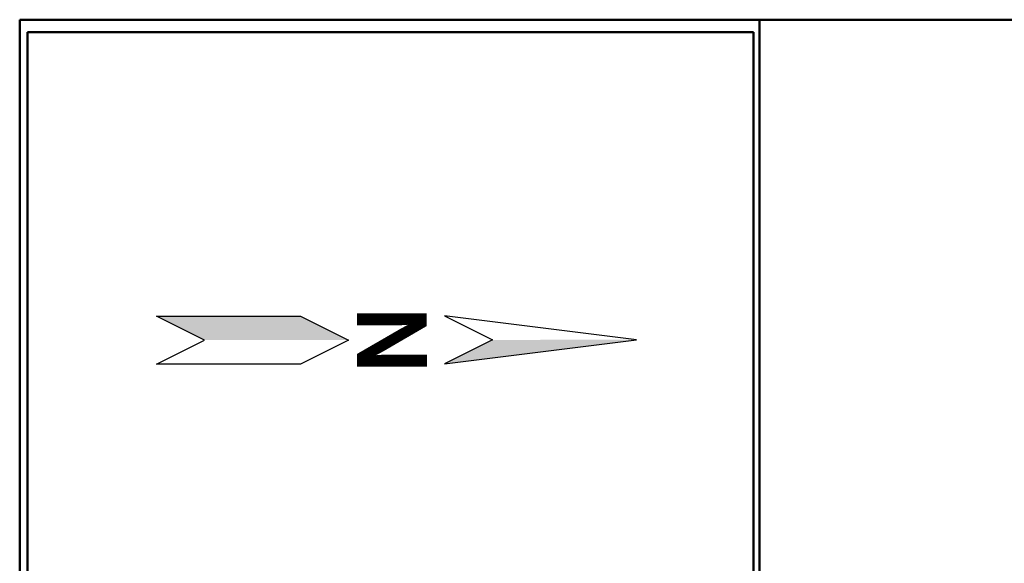
# Model space of a CAD drawing. Units: inches. Extents: x -6635 to 2009, y -2474 to -111.
# Drawn here: x -1355 to -1344, y -1920 to -1914 of the extents above; entities that cross this region are included whole.
import ezdxf
from ezdxf.enums import TextEntityAlignment as Align

# ---------------------------------------------------------------- set-up
doc = ezdxf.new("R2010")
doc.units = ezdxf.units.IN
doc.header["$MEASUREMENT"] = 0
doc.styles.add('ROMANT', font='romant')

# ---------------------------------------------------------------- blocks, each defined once
blk = doc.blocks.new('north6')
for p, q in [((-2, 0.248), (-1.5, -0.001)), ((0, 0), (-2, 0.248)), ((-2, -0.252), (0, 0)), ((-1.5, -0.001), (-2, -0.252))]:
    blk.add_line(p, q)
blk.add_lwpolyline([(-3, -0.003), (-3.5, -0.253), (-5, -0.255), (-4.5, -0.004), (-5, 0.245), (-3.5, 0.247), (-3, -0.003)])
for points in [[(-3, -0.003), (-4.5, -0.004), (-3.5, 0.247), (-5, 0.245)], [(0, 0), (-1.5, -0.001), (-2, -0.252)]]:
    blk.add_solid(points)
at = {"style": 'ROMANT'}
for p in [(-2.911, 0.017), (-2.911, -0.003), (-2.911, -0.023)]:
    blk.add_text('N', height=0.727, rotation=270.056, dxfattribs=at).set_placement(p, align=Align.CENTER)

msp = doc.modelspace()

# ---------------------------------------------------------------- linework, layer by layer
at = {"lineweight": 50}
for p, q in [((-1315.3718989, -1914.1605733), (-1354.7312504, -1914.1605733)), ((-1354.7312504, -1914.1605733), (-1354.7312504, -1941.9225374)), ((-1354.7312504, -1941.9225374), (-1354.7312504, -1914.1605733)), ((-1347.0227189, -1956.1605733), (-1347.0227189, -1914.1605733)), ((-1347.0863276, -1914.290903), (-1354.6490801, -1914.290903)), ((-1354.6490801, -1914.290903), (-1354.6490801, -1956.1605733)), ((-1347.083049, -1956.1605733), (-1347.0863276, -1914.290903))]:
    msp.add_line(p, q, dxfattribs=at)
msp.add_lwpolyline([(-1354.7312504, -1914.1605733), (-1295.3312504, -1914.1605733), (-1295.3312504, -1956.1605733), (-1354.7312504, -1956.1605733), (-1354.7312504, -1914.1605733)], dxfattribs=at)

# ---------------------------------------------------------------- block references
msp.add_blockref('north6', (-1348.3051219, -1917.492583), dxfattribs=at)

doc.saveas('drawing.dxf')
